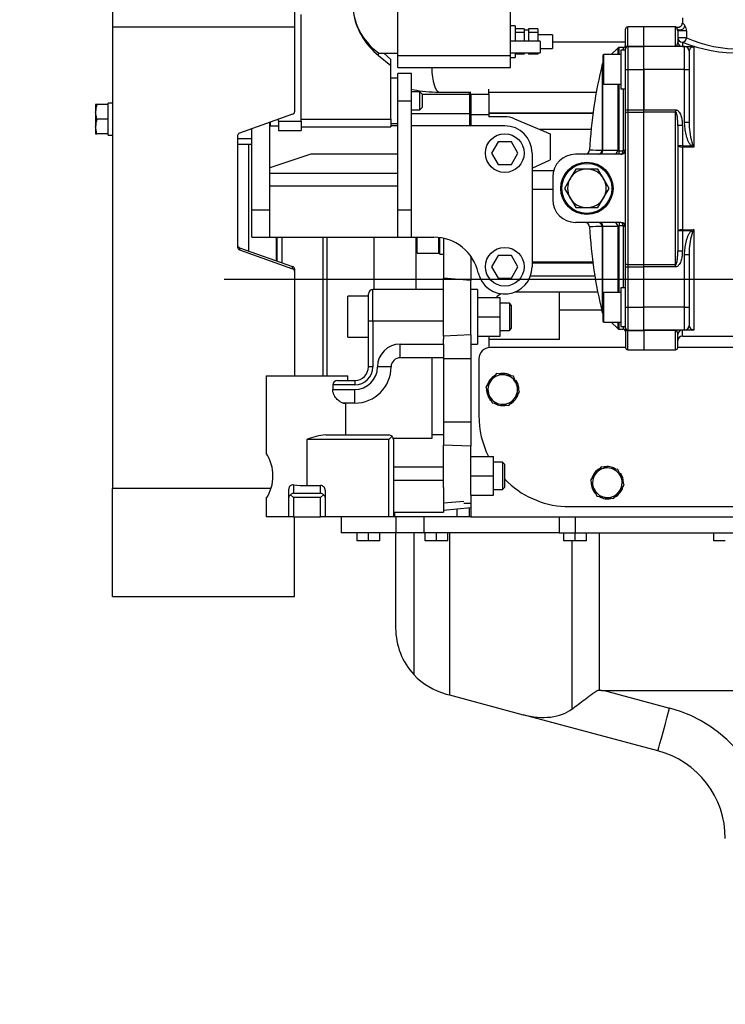
# Model space of a CAD drawing. Units: millimetres. Extents: x 0 to 289, y -2 to 202.
# Drawn here: x 193 to 209, y 140 to 161 of the extents above; entities that cross this region are included whole.
import ezdxf
from ezdxf import colors
from ezdxf.entities.mleader import LeaderData, LeaderLine
from ezdxf.lldxf.tags import DXFTag
from ezdxf.math import Vec2, Vec3

# ---------------------------------------------------------------- set-up
doc = ezdxf.new("R2010")
doc.units = ezdxf.units.MM
for name, color, linetype in [('00291569_TRAVERS', 7, 'Continuous'), ('00291929', 7, 'Continuous'), ('00292647', 7, 'Continuous'), ('00292650', 7, 'Continuous'), ('00292720', 7, 'Continuous'), ('00292942_MODIFIC', 7, 'Continuous'), ('00295206_MODIFIC', 7, 'Continuous'), ('18011009', 7, 'Continuous'), ('19410029.1', 7, 'Continuous'), ('19410029.3', 7, 'Continuous'), ('19411001_CUERPO_', 7, 'Continuous'), ('19411003_TAPA_RE', 7, 'Continuous'), ('19411014G', 7, 'Continuous'), ('19411072', 7, 'Continuous'), ('56000073_ARANDEL', 7, 'Continuous'), ('DIAMETROM8_DIN12', 7, 'Continuous'), ('DIAMETROM8_DIN_1', 7, 'Continuous'), ('DIN-912_M8_X_25', 7, 'Continuous'), ('DIN-933_M8_X_15', 7, 'Continuous'), ('DIN-933_M8_X_20', 7, 'Continuous'), ('Predeterminado', 7, 'Continuous')]:
    doc.layers.add(name, color=color, linetype=linetype)
tags = doc.linetypes.add('CENTER2', pattern=[28.575, 19.05, -3.175, 3.175, -3.175]).pattern_tags.tags
tags[10:11] = [DXFTag(74, 4), DXFTag(75, 0), DXFTag(340, '0'), DXFTag(46, 0.0), DXFTag(50, 0.0), DXFTag(44, 0.0), DXFTag(45, 0.0)]
tags[8:9] = [DXFTag(74, 4), DXFTag(75, 0), DXFTag(340, '0'), DXFTag(46, 0.0), DXFTag(50, 0.0), DXFTag(44, 0.0), DXFTag(45, 0.0)]
tags[6:7] = [DXFTag(74, 4), DXFTag(75, 0), DXFTag(340, '0'), DXFTag(46, 0.0), DXFTag(50, 0.0), DXFTag(44, 0.0), DXFTag(45, 0.0)]
tags[4:5] = [DXFTag(74, 4), DXFTag(75, 0), DXFTag(340, '0'), DXFTag(46, 0.0), DXFTag(50, 0.0), DXFTag(44, 0.0), DXFTag(45, 0.0)]

# ---------------------------------------------------------------- blocks, each defined once
blk = doc.blocks.new('_DOT')
at = {"color": 0}
blk.add_line((0, 0), (-1, 0), dxfattribs=at)
at = {"color": 0, "const_width": 0.333}
blk.add_lwpolyline([(-0.1665, 0, 1), (0.1665, 0, 1)], format="xyb", close=True, dxfattribs=at)
blk = doc.blocks.new('SE7')
at = {"layer": '00291569_TRAVERS', "color": 7, "linetype": 'Continuous'}
for p, q in [((201.127, 154.726), (201.127, 155.326)), ((201.227, 154.726), (201.227, 155.426)), ((202.777, 155.426), (201.227, 155.426)), ((203.527, 155.426), (203.377, 155.426)), ((203.527, 155.426), (203.527, 154.226)), ((200.677, 154.376), (200.677, 155.276)), ((201.127, 155.276), (200.677, 155.276)), ((203.527, 155.251), (204.027, 155.251)), ((204.027, 154.826), (204.027, 155.251)), ((204.227, 155.126), (204.027, 155.126)), ((204.227, 155.126), (204.227, 154.526)), ((204.277, 155.076), (204.227, 155.126)), ((204.277, 154.576), (204.277, 155.076)), ((201.127, 153.726), (201.127, 154.726)), ((201.227, 154.726), (201.127, 154.726)), ((202.777, 154.726), (201.227, 154.726)), ((201.227, 154.726), (201.227, 153.726)), ((203.527, 154.826), (204.027, 154.826)), ((204.027, 154.401), (204.027, 154.826)), ((204.027, 154.526), (204.227, 154.526)), ((204.227, 154.526), (204.277, 154.576)), ((200.677, 154.376), (201.127, 154.376)), ((201.827, 154.226), (202.777, 154.226)), ((201.827, 153.926), (201.827, 154.226)), ((202.777, 154.226), (202.777, 154.334)), ((202.777, 154.226), (202.777, 154.008)), ((203.377, 154.226), (203.527, 154.226)), ((203.527, 154.401), (204.027, 154.401)), ((202.777, 153.926), (201.827, 153.926)), ((202.527, 152.159), (202.527, 153.926)), ((201.227, 153.726), (201.127, 153.726)), ((201.627, 153.726), (201.327, 153.726)), ((198.877, 153.526), (200.677, 153.526)), ((198.877, 153.526), (198.877, 151.823)), ((200.448, 153.426), (200.827, 153.426)), ((200.677, 153.426), (200.677, 153.526)), ((200.827, 153.426), (200.827, 153.326)), ((200.343, 153.326), (200.343, 153.226)), ((200.827, 153.326), (200.343, 153.326)), ((200.343, 153.226), (200.827, 153.226)), ((200.827, 152.926), (200.827, 153.226)), ((200.583, 152.926), (200.625, 152.926)), ((200.827, 152.926), (200.583, 152.926)), ((200.625, 152.926), (200.625, 152.226)), ((199.777, 151.114), (199.777, 152.126)), ((201.577, 152.126), (199.777, 152.126)), ((200.189, 152.226), (201.577, 152.226)), ((201.577, 152.126), (201.648, 152.197)), ((201.577, 150.426), (201.577, 152.126)), ((201.672, 152.159), (202.527, 152.159)), ((201.677, 152.126), (201.677, 150.426)), ((202.777, 152.226), (202.527, 152.226)), ((203.377, 151.751), (203.877, 151.751)), ((203.877, 151.326), (203.877, 151.751)), ((204.077, 151.626), (203.877, 151.626)), ((204.077, 151.626), (204.077, 151.026)), ((204.127, 151.576), (204.077, 151.626)), ((201.677, 151.526), (202.777, 151.526)), ((204.127, 151.076), (204.127, 151.576)), ((202.777, 151.226), (201.677, 151.226)), ((203.377, 151.326), (203.877, 151.326)), ((203.877, 150.901), (203.877, 151.326)), ((199.377, 150.85), (199.377, 151.035)), ((199.477, 151.128), (199.477, 150.946)), ((199.777, 151.114), (200.077, 151.114)), ((200.077, 150.946), (200.077, 151.114)), ((200.177, 151.01), (200.177, 150.85)), ((202.777, 151.069), (202.777, 150.526)), ((203.877, 151.026), (204.077, 151.026)), ((204.077, 151.026), (204.127, 151.076)), ((198.877, 150.832), (198.877, 150.426)), ((199.377, 150.426), (199.377, 150.85)), ((199.416, 150.91), (199.477, 150.85)), ((199.477, 150.946), (200.077, 150.946)), ((200.077, 150.85), (199.477, 150.85)), ((199.477, 150.85), (199.477, 150.426)), ((200.077, 150.85), (200.138, 150.91)), ((200.077, 150.426), (200.077, 150.85)), ((200.177, 150.85), (200.177, 150.426)), ((203.377, 150.901), (203.877, 150.901)), ((203.377, 150.899), (203.377, 150.726)), ((201.677, 150.526), (202.777, 150.526)), ((203.227, 150.726), (203.377, 150.726)), ((199.377, 150.426), (198.877, 150.426)), ((199.477, 150.426), (199.377, 150.426)), ((199.477, 150.426), (200.077, 150.426)), ((200.177, 150.426), (200.077, 150.426)), ((201.577, 150.426), (200.177, 150.426)), ((201.677, 150.426), (201.577, 150.426))]:
    blk.add_line(p, q, dxfattribs=at)
for centre, radius, start, end in [((201.227, 155.326), 0.1, 90, 180), ((201.827, 153.726), 0.5, 90, 180), ((201.827, 153.726), 0.2, 90, 180), ((200.827, 153.726), 0.4, 270, 0), ((200.827, 153.726), 0.5, 270, 0), ((200.827, 153.726), 0.3, 270, 0), ((200.827, 153.726), 0.8, 270, 0), ((200.451, 153.318), 0.108, 91.5504, 175.5817), ((200.304, 150.852), 1.38, 94.788, 112.4781), ((201.577, 152.126), 0.1, 45, 90), ((201.577, 152.126), 0.1, 0, 45), ((198.133, 151.326), 0.896, 326.088, 33.912), ((199.467, 151.039), 0.0898, 83.4114, 181.9362)]:
    blk.add_arc(centre, radius, start, end, dxfattribs=at)
for centre, major_axis, ratio, start_param, end_param in [((199.777, 151.355), (-0.9, 0), 0.267949, 1.230959, 1.570796), ((200.077, 151.01), (0, -0.104), 0.965926, 1.570796, 3.141593), ((199.477, 150.85), (-0.1, 0), 0.767327, 5.366887, 6.283185), ((199.477, 150.85), (0.0793, 0.0793), 0.767328, 0.9163, 1.570799), ((200.077, 150.85), (0.0793, -0.0793), 0.767328, 1.570794, 2.225292), ((200.077, 150.85), (-0.1, 0), 0.767327, 3.141593, 4.057891)]:
    blk.add_ellipse(centre, major_axis=major_axis, ratio=ratio, start_param=start_param, end_param=end_param, dxfattribs=at)
blk.add_open_spline([(200.583, 152.926), (200.573, 152.926), (200.563, 152.928), (200.54, 152.936), (200.529, 152.941), (200.504, 152.955), (200.492, 152.964), (200.467, 152.984), (200.455, 152.995), (200.43, 153.021), (200.418, 153.035), (200.395, 153.066), (200.385, 153.082), (200.366, 153.119), (200.357, 153.139), (200.349, 153.171), (200.346, 153.182), (200.343, 153.204), (200.343, 153.215), (200.343, 153.226)], degree=3, knots=[0, 0, 0, 0, 0.125, 0.125, 0.25, 0.25, 0.375, 0.375, 0.5, 0.5, 0.625, 0.625, 0.75, 0.75, 0.875, 0.875, 0.9375, 0.9375, 1, 1, 1, 1], dxfattribs=at)
at = {"layer": '00291929', "color": 7, "linetype": 'Continuous'}
for p, q in [((200.527, 150.426), (200.527, 150.076)), ((201.732, 150.426), (201.677, 150.426)), ((202.343, 150.426), (201.732, 150.426)), ((201.732, 150.426), (201.732, 150.076)), ((203.377, 150.426), (202.343, 150.426)), ((202.343, 150.426), (202.343, 150.076)), ((205.321, 150.426), (205.321, 150.076)), ((205.677, 150.426), (205.677, 150.076)), ((201.732, 150.076), (200.527, 150.076)), ((200.877, 149.901), (200.877, 150.076)), ((201.127, 149.901), (200.877, 149.901)), ((201.127, 149.901), (201.127, 150.076)), ((201.377, 149.901), (201.127, 149.901)), ((201.377, 149.901), (201.377, 150.076)), ((201.727, 150.076), (201.727, 147.977)), ((202.343, 150.076), (201.732, 150.076)), ((202.129, 150.076), (202.129, 146.956)), ((205.321, 150.076), (202.343, 150.076)), ((202.377, 149.901), (202.377, 150.076)), ((202.627, 149.901), (202.377, 149.901)), ((202.627, 149.901), (202.627, 150.076)), ((202.877, 149.901), (202.627, 149.901)), ((202.877, 149.901), (202.877, 150.076)), ((202.91, 150.076), (202.91, 146.509)), ((205.321, 150.076), (205.677, 150.076)), ((205.427, 149.901), (205.427, 150.076)), ((205.677, 149.901), (205.427, 149.901)), ((205.61, 146.201), (205.61, 149.901)), ((205.677, 149.901), (205.677, 150.076)), ((205.677, 150.076), (218.773, 150.076)), ((205.927, 149.901), (205.677, 149.901)), ((205.927, 149.901), (205.927, 150.076)), ((206.203, 150.076), (206.203, 146.615)), ((208.727, 149.901), (208.727, 150.076)), ((208.977, 149.901), (208.727, 149.901)), ((202.839, 146.528), (202.91, 146.509)), ((202.91, 146.509), (204.534, 146.074)), ((206.31, 146.607), (217.894, 146.607)), ((206.31, 146.607), (207.753, 146.221)), ((207.495, 145.281), (204.534, 146.074))]:
    blk.add_line(p, q, dxfattribs=at)
for centre, radius, start, end in [((203.227, 147.977), 1.5, 180, 222.9236), ((203.227, 147.977), 1.5, 222.9236, 255), ((206.977, 143.323), 3, 1.5083, 75), ((206.977, 143.349), 2, 359.9983, 74.9999)]:
    blk.add_arc(centre, radius, start, end, dxfattribs=at)
for centre, major_axis, ratio, start_param, end_param in [((204.536, 147.109), (1.259, -0.696), 0.671922, 5.066362, 5.994556), ((207.753, 146.247), (-0.259, -0.966), 0.006777, 0, 1.545509)]:
    blk.add_ellipse(centre, major_axis=major_axis, ratio=ratio, start_param=start_param, end_param=end_param, dxfattribs=at)
blk.add_open_spline([(205.61, 146.201), (205.654, 146.234), (205.699, 146.269), (205.792, 146.339), (205.839, 146.375), (205.913, 146.43), (205.937, 146.449), (205.987, 146.486), (206.013, 146.505), (206.064, 146.543), (206.09, 146.561), (206.13, 146.588), (206.143, 146.596), (206.165, 146.607), (206.172, 146.61), (206.187, 146.615), (206.195, 146.616), (206.203, 146.615)], degree=3, knots=[0, 0, 0, 0, 0.25, 0.25, 0.5, 0.5, 0.625, 0.625, 0.75, 0.75, 0.875, 0.875, 0.9375, 0.9375, 0.96875, 0.96875, 1, 1, 1, 1], dxfattribs=at)
blk.add_rational_spline([(206.203, 146.615), (206.271, 146.607), (206.31, 146.607)], [1, 0.999949471, 1], degree=2, dxfattribs=at)
at = {"layer": '00292647', "color": 7, "linetype": 'Continuous'}
blk.add_line((199.104, 156.058), (199.104, 156.576), dxfattribs=at)
at = {"layer": '00292650', "color": 7, "linetype": 'Continuous'}
for p, q in [((198.488, 158.622), (198.488, 156.277)), ((199.116, 156.576), (199.116, 156.054)), ((199.227, 156.576), (199.227, 156.014)), ((200.127, 156.576), (200.127, 153.526))]:
    blk.add_line(p, q, dxfattribs=at)
at = {"layer": '00292720', "color": 7, "linetype": 'Continuous'}
for p, q in [((203.777, 159.726), (203.777, 159.834)), ((203.352, 159.723), (203.352, 159.767)), ((203.352, 159.747), (203.377, 159.747)), ((203.352, 159.657), (203.377, 159.657)), ((203.377, 159.726), (203.777, 159.726)), ((203.377, 159.726), (203.377, 159.276)), ((203.777, 159.726), (203.777, 159.276)), ((203.377, 159.276), (203.777, 159.276)), ((203.377, 159.276), (203.377, 159.026)), ((203.777, 159.312), (206.068, 159.312)), ((203.777, 159.301), (206.067, 159.301)), ((203.777, 159.276), (203.777, 159.226)), ((204.127, 159.226), (203.777, 159.226)), ((204.341, 159.183), (205.127, 158.851)), ((203.352, 159.156), (203.377, 159.156)), ((204.89, 158.951), (206.026, 158.951)), ((205.127, 158.851), (205.127, 158.276)), ((204.727, 158.095), (205.127, 158.276)), ((204.727, 158.047), (205.204, 158.047)), ((205.182, 157.626), (204.727, 157.626)), ((200.212, 156.576), (200.212, 153.526)), ((201.252, 155.426), (201.252, 156.576)), ((202.177, 155.426), (202.177, 156.576)), ((203.377, 156.161), (203.377, 156.05)), ((206.064, 156.026), (204.727, 156.026)), ((204.727, 156.009), (206.066, 156.009)), ((204.693, 155.726), (206.108, 155.726)), ((204.367, 155.376), (206.17, 155.376)), ((205.327, 154.326), (205.327, 155.376)), ((205.327, 154.976), (206.258, 154.976)), ((203.777, 154.401), (203.777, 154.215)), ((205.327, 154.326), (203.777, 154.326)), ((201.703, 150.526), (201.703, 150.426)), ((203.071, 150.602), (203.071, 150.426)), ((203.352, 150.426), (203.352, 150.627)), ((203.377, 150.726), (203.377, 150.426)), ((203.377, 150.426), (218.993, 150.426))]:
    blk.add_line(p, q, dxfattribs=at)
for centre, radius, start, end in [((204.127, 158.676), 0.55, 67.1222, 90), ((204.277, 154.887), 0.5, 117.2625, 133.2425), ((204.277, 154.215), 0.5, 180, 187.4715)]:
    blk.add_arc(centre, radius, start, end, dxfattribs=at)
at = {"layer": '00292942_MODIFIC', "color": 7, "linetype": 'Continuous'}
for p, q in [((201.777, 160.576), (201.777, 164.268)), ((204.252, 160.576), (204.252, 164.268)), ((199.652, 159.128), (199.652, 161.477)), ((204.352, 161.228), (204.252, 161.228)), ((204.352, 161.228), (204.352, 160.885)), ((204.552, 161.157), (204.352, 161.157)), ((204.552, 161.157), (204.552, 161.119)), ((204.652, 161.128), (204.552, 161.128)), ((204.652, 161.157), (204.652, 161.119)), ((204.852, 161.157), (204.652, 161.157)), ((204.852, 161.157), (204.852, 161.082)), ((204.552, 161.082), (204.352, 161.082)), ((204.552, 161.119), (204.552, 161.082)), ((204.552, 161.082), (204.552, 160.943)), ((204.552, 160.943), (204.552, 160.885)), ((204.652, 161.119), (204.652, 161.082)), ((204.652, 161.082), (204.652, 160.943)), ((204.852, 161.082), (204.652, 161.082)), ((204.652, 160.943), (204.652, 160.885)), ((204.852, 161.082), (204.852, 160.885)), ((205.177, 161.028), (204.852, 161.028)), ((205.177, 161.028), (205.177, 160.728)), ((204.902, 160.885), (204.252, 160.885)), ((204.902, 160.885), (204.902, 160.635)), ((204.902, 160.728), (205.177, 160.728)), ((201.348, 160.574), (201.348, 160.632)), ((201.348, 160.574), (201.622, 160.354)), ((201.365, 160.622), (201.777, 160.622)), ((201.467, 160.622), (201.622, 160.487)), ((201.622, 160.354), (201.622, 160.487)), ((201.777, 160.576), (204.252, 160.576)), ((201.777, 160.31), (201.777, 160.576)), ((204.252, 160.635), (204.902, 160.635)), ((204.252, 160.31), (204.252, 160.576)), ((204.252, 160.528), (204.352, 160.528)), ((204.352, 160.635), (204.352, 160.528)), ((204.552, 160.599), (204.352, 160.599)), ((204.552, 160.635), (204.552, 160.599)), ((204.552, 160.628), (204.652, 160.628)), ((204.652, 160.635), (204.652, 160.599)), ((204.852, 160.599), (204.652, 160.599)), ((204.852, 160.635), (204.852, 160.599)), ((201.622, 159.174), (201.622, 160.354)), ((201.777, 160.31), (204.252, 160.31)), ((201.772, 160.076), (201.622, 160.076)), ((201.772, 159.576), (201.772, 160.176)), ((202.072, 160.176), (201.772, 160.176)), ((202.072, 159.576), (202.072, 160.176)), ((202.262, 159.776), (202.072, 159.776)), ((202.262, 159.376), (202.262, 159.776)), ((202.312, 159.726), (202.262, 159.776)), ((202.312, 159.726), (202.312, 159.426)), ((201.772, 157.176), (201.772, 159.576)), ((201.772, 159.576), (202.072, 159.576)), ((202.072, 157.176), (202.072, 159.576)), ((202.262, 159.376), (202.312, 159.426)), ((202.072, 159.376), (202.262, 159.376)), ((198.562, 157.176), (198.562, 158.961)), ((198.962, 157.176), (198.962, 159.103)), ((198.972, 159.026), (198.962, 159.026)), ((198.972, 159.026), (198.972, 159.106)), ((198.972, 159.026), (199.152, 159.026)), ((199.152, 159.128), (199.152, 159.17)), ((199.152, 159.128), (199.652, 159.128)), ((199.152, 159.128), (199.152, 158.926)), ((199.652, 159.174), (201.622, 159.174)), ((199.652, 159.128), (199.652, 158.926)), ((199.652, 159.001), (201.622, 159.001)), ((201.622, 159.174), (201.622, 159.001)), ((201.622, 159.076), (201.772, 159.076)), ((201.772, 159.026), (201.622, 159.026)), ((204.127, 159.026), (202.072, 159.026)), ((199.152, 158.926), (199.652, 158.926)), ((203.983, 158.676), (203.838, 158.426)), ((204.271, 158.676), (203.983, 158.676)), ((204.416, 158.426), (204.271, 158.676)), ((199.862, 158.406), (198.962, 158.099)), ((201.772, 158.406), (199.862, 158.406)), ((203.838, 158.426), (203.983, 158.176)), ((204.271, 158.176), (204.416, 158.426)), ((204.727, 158.426), (204.727, 155.926)), ((203.983, 158.176), (204.271, 158.176)), ((201.772, 157.979), (198.962, 157.979)), ((201.772, 157.697), (198.962, 157.697)), ((198.562, 156.576), (198.562, 157.176)), ((198.562, 157.176), (198.962, 157.176)), ((198.962, 156.576), (198.962, 157.176)), ((201.772, 156.576), (201.772, 157.176)), ((201.772, 157.176), (202.072, 157.176)), ((202.072, 156.576), (202.072, 157.176)), ((198.562, 156.576), (198.962, 156.576)), ((198.962, 156.576), (201.772, 156.576)), ((201.772, 156.576), (202.072, 156.576)), ((202.072, 156.576), (202.566, 156.576)), ((203.983, 156.176), (203.838, 155.926)), ((204.271, 156.176), (203.983, 156.176)), ((204.416, 155.926), (204.271, 156.176)), ((203.838, 155.926), (203.983, 155.676)), ((204.271, 155.676), (204.416, 155.926)), ((203.983, 155.676), (204.271, 155.676))]:
    blk.add_line(p, q, dxfattribs=at)
for centre in [(204.127, 158.426), (204.127, 155.926)]:
    blk.add_circle(centre, 0.425, dxfattribs=at)
for centre, radius, start, end in [((202.139, 161.742), 1.362, 179.1335, 234.5228), ((204.127, 158.426), 0.6, 0, 90), ((202.566, 155.576), 1, 12.6356, 90), ((204.127, 155.926), 0.6, 192.6356, 360)]:
    blk.add_arc(centre, radius, start, end, dxfattribs=at)
for centre, major_axis, ratio, start_param, end_param in [((202.377, 161.75), (-1.6, 0), 0.959829, 0.192873, 0.872665), ((197.504, 163.872), (-3.873, 3.249), 0.021488, -3.246002, -3.167319)]:
    blk.add_ellipse(centre, major_axis=major_axis, ratio=ratio, start_param=start_param, end_param=end_param, dxfattribs=at)
at = {"layer": '00295206_MODIFIC', "color": 7, "linetype": 'Continuous'}
for p, q in [((202.202, 156.226), (202.202, 156.576)), ((202.677, 156.226), (202.677, 156.57)), ((202.702, 156.201), (202.702, 156.567)), ((202.777, 156.554), (202.777, 155.676)), ((202.202, 156.226), (202.677, 156.226)), ((202.677, 156.264), (202.702, 156.264)), ((202.702, 156.201), (202.777, 156.201)), ((203.377, 156.05), (203.377, 155.624)), ((202.777, 154.4), (202.777, 155.676)), ((203.377, 155.624), (202.777, 155.676)), ((203.377, 154.426), (203.377, 155.624)), ((203.377, 154.426), (202.777, 154.4)), ((203.377, 154.426), (203.377, 153.898)), ((202.777, 154.4), (202.777, 154.334)), ((202.777, 154.008), (202.777, 153.898)), ((203.377, 153.898), (202.777, 153.898)), ((202.777, 153.898), (202.777, 152.505)), ((203.377, 153.898), (203.377, 152.505)), ((203.377, 152.505), (202.777, 152.505)), ((202.777, 152.505), (202.777, 152.003)), ((203.377, 152.505), (203.377, 151.977)), ((203.377, 151.977), (202.777, 152.003)), ((202.777, 151.069), (202.777, 152.003)), ((203.377, 150.899), (203.377, 151.977)), ((203.227, 150.766), (202.777, 150.726)), ((202.777, 150.576), (203.377, 150.629))]:
    blk.add_line(p, q, dxfattribs=at)
at = {"layer": '18011009', "color": 7, "linetype": 'Continuous'}
for p, q in [((205.687, 158.076), (205.564, 157.864)), ((205.932, 158.076), (205.687, 158.076)), ((206.177, 158.076), (205.932, 158.076)), ((206.3, 157.864), (206.177, 158.076)), ((205.564, 157.864), (205.441, 157.651)), ((206.423, 157.651), (206.3, 157.864)), ((205.441, 157.651), (205.564, 157.439)), ((206.3, 157.439), (206.423, 157.651)), ((205.564, 157.439), (205.687, 157.226)), ((206.177, 157.226), (206.3, 157.439)), ((205.687, 157.226), (205.932, 157.226)), ((205.932, 157.226), (206.177, 157.226))]:
    blk.add_line(p, q, dxfattribs=at)
blk.add_circle((205.932, 157.651), 0.55, dxfattribs=at)
for start, end in [(90, 150), (30, 90), (150, 210), (330, 30), (210, 270), (270, 330)]:
    blk.add_arc((205.932, 157.651), 0.425, start, end, dxfattribs=at)
at = {"layer": '19410029.1', "color": 7, "linetype": 'Continuous'}
for p, q in [((195.502, 167.997), (195.502, 161.198)), ((199.502, 167.997), (199.502, 161.198)), ((195.502, 161.198), (195.502, 151.051)), ((199.502, 161.198), (195.502, 161.198)), ((199.502, 161.198), (199.502, 159.331)), ((199.459, 159.279), (198.295, 158.866)), ((198.252, 158.814), (198.252, 156.348)), ((198.295, 156.345), (199.459, 155.932)), ((198.295, 156.345), (198.295, 156.297)), ((198.295, 156.297), (199.459, 155.884)), ((199.459, 155.884), (199.459, 155.932)), ((199.502, 155.88), (199.502, 155.832)), ((199.502, 155.832), (199.502, 153.526)), ((195.502, 148.676), (195.502, 151.051)), ((198.978, 151.051), (195.502, 151.051)), ((199.502, 148.676), (199.502, 150.426)), ((195.502, 148.676), (199.502, 148.676))]:
    blk.add_line(p, q, dxfattribs=at)
for centre, major_axis, start_param, end_param in [((199.427, 159.331), (-0.075, 0), 2.007129, 3.141593), ((198.327, 158.814), (-0.075, 0), 5.148721, 6.283185), ((198.327, 156.397), (-0.075, 0), 0, 1.134464), ((198.327, 156.348), (0.075, 0), 3.141593, 4.276057), ((199.427, 155.88), (-0.075, 0), 3.141593, 4.276057), ((199.427, 155.832), (0.075, 0), 0, 1.134464)]:
    blk.add_ellipse(centre, major_axis=major_axis, ratio=0.761443, start_param=start_param, end_param=end_param, dxfattribs=at)
at = {"layer": '19410029.3', "color": 7, "linetype": 'Continuous'}
for p, q in [((202.312, 159.723), (203.352, 159.723)), ((203.352, 159.723), (203.352, 159.296)), ((202.072, 159.296), (203.352, 159.296)), ((203.352, 159.296), (203.352, 159.026)), ((198.252, 158.746), (198.562, 158.746)), ((198.252, 158.622), (198.562, 158.622))]:
    blk.add_line(p, q, dxfattribs=at)
at = {"layer": '19411001_CUERPO_', "color": 7, "linetype": 'Continuous'}
for p, q in [((208.032, 161.401), (208.032, 161.285)), ((207.182, 160.78), (207.182, 161.201)), ((207.882, 161.201), (207.182, 161.201)), ((207.882, 160.78), (207.882, 161.201)), ((207.932, 161.114), (207.932, 160.868)), ((208.125, 161.114), (207.932, 161.114)), ((208.125, 160.962), (207.932, 160.962)), ((208.125, 161.114), (208.125, 160.962)), ((207.182, 160.78), (207.882, 160.78)), ((207.182, 160.768), (207.182, 160.78)), ((207.182, 160.268), (207.182, 160.768)), ((208.082, 160.768), (207.182, 160.768)), ((207.882, 160.768), (207.882, 160.78)), ((208.032, 160.863), (208.032, 160.772)), ((208.032, 160.772), (208.059, 160.772)), ((208.032, 160.768), (208.032, 160.772)), ((208.082, 160.768), (208.224, 160.768)), ((208.082, 160.268), (208.082, 160.768)), ((208.247, 160.772), (208.282, 160.772)), ((208.282, 160.772), (208.282, 158.56)), ((208.182, 160.668), (208.182, 160.268)), ((207.182, 160.268), (207.182, 159.377)), ((208.082, 160.268), (207.182, 160.268)), ((208.082, 159.109), (208.082, 160.268)), ((208.082, 160.268), (208.182, 160.268)), ((208.182, 160.268), (208.182, 159.109)), ((207.182, 159.377), (207.882, 159.377)), ((207.182, 159.33), (207.182, 159.377)), ((207.182, 155.973), (207.182, 159.33)), ((207.882, 159.33), (207.182, 159.33)), ((207.882, 159.377), (207.882, 159.33)), ((207.882, 155.973), (207.882, 159.33)), ((207.932, 159.032), (207.932, 156.271)), ((208.032, 159.032), (207.932, 159.032)), ((208.032, 159.032), (208.032, 158.588)), ((208.082, 159.109), (208.182, 159.109)), ((208.032, 158.588), (207.932, 158.588)), ((208.032, 158.588), (208.224, 158.588)), ((208.032, 158.588), (208.032, 158.56)), ((208.032, 158.56), (208.032, 156.742)), ((208.282, 158.56), (208.032, 158.56)), ((208.224, 158.588), (208.253, 158.617)), ((208.032, 156.714), (207.932, 156.714)), ((208.032, 156.742), (208.282, 156.742)), ((208.032, 156.714), (208.032, 156.742)), ((208.032, 156.714), (208.032, 156.271)), ((208.224, 156.714), (208.032, 156.714)), ((208.224, 156.714), (208.253, 156.686)), ((208.282, 156.742), (208.282, 154.531)), ((208.032, 156.271), (207.932, 156.271)), ((208.082, 155.035), (208.082, 156.194)), ((208.082, 156.194), (208.182, 156.194)), ((208.182, 156.194), (208.182, 155.035)), ((207.182, 155.973), (207.882, 155.973)), ((207.182, 155.926), (207.182, 155.973)), ((207.882, 155.926), (207.882, 155.973)), ((207.182, 155.035), (207.182, 155.926)), ((207.882, 155.926), (207.182, 155.926)), ((207.182, 154.535), (207.182, 155.035)), ((208.082, 155.035), (207.182, 155.035)), ((208.082, 154.535), (208.082, 155.035)), ((208.082, 155.035), (208.182, 155.035)), ((208.182, 155.035), (208.182, 154.635)), ((207.182, 154.523), (207.182, 154.535)), ((208.082, 154.535), (207.182, 154.535)), ((207.182, 154.523), (207.182, 154.101)), ((207.882, 154.523), (207.182, 154.523)), ((207.882, 154.535), (207.882, 154.523)), ((207.882, 154.101), (207.882, 154.523)), ((207.932, 154.151), (207.932, 154.435)), ((208.032, 154.535), (208.032, 154.531)), ((208.032, 154.401), (208.032, 154.531)), ((208.059, 154.531), (208.032, 154.531)), ((208.224, 154.535), (208.082, 154.535)), ((208.282, 154.531), (208.247, 154.531)), ((208.032, 154.401), (210.082, 154.401)), ((207.182, 154.101), (207.882, 154.101))]:
    blk.add_line(p, q, dxfattribs=at)
for centre, radius, start, end in [((207.882, 161.151), 0.05, 70.3429, 90), ((207.932, 161.292), 0.0988, 250.4391, 357.26), ((207.711, 161.068), 0.229, 24.2822, 34.9178), ((207.806, 161.107), 0.126, 3.3251, 25.8432), ((207.877, 161.097), 0.25, 31.4093, 51.6587), ((207.902, 161.108), 0.222, 1.5201, 32.3313), ((209.286, 163.602), 2.884, 246.2537, 295.6041), ((208.032, 160.868), 0.1, 180, 270), ((209.286, 164.064), 3.437, 248.6084, 292.6037), ((208.082, 160.668), 0.1, 0, 90), ((208.281, 160.664), 0.0991, 106.3296, 177.8693), ((208.224, 161.196), 0.429, 270.1021, 277.8237), ((208.209, 160.899), 0.147, 287.3918, 299.66), ((209.653, 159.07), 1.471, 178.5014, 180.6629), ((209.653, 159.07), 1.471, 180.6629, 197.9608), ((209.086, 160.291), 1.908, 243.1428, 245.0661), ((211.961, 160.476), 4.148, 206.6276, 207.5021), ((209.653, 156.232), 1.472, 162.0432, 178.2092), ((209.086, 155.012), 1.908, 114.9339, 116.8572), ((211.961, 154.827), 4.148, 152.4979, 153.3724), ((209.653, 156.232), 1.472, 178.2092, 181.4946), ((208.082, 154.635), 0.1, 270, 0), ((208.032, 154.435), 0.1, 90, 180), ((208.281, 154.639), 0.0991, 193.6418, 253.6688), ((208.224, 154.106), 0.429, 82.1763, 89.8979), ((208.209, 154.403), 0.147, 60.34, 72.6082), ((208.032, 154.301), 0.1, 90, 180), ((207.882, 154.151), 0.05, 270, 0)]:
    blk.add_arc(centre, radius, start, end, dxfattribs=at)
for centre, major_axis, ratio, start_param, end_param in [((207.995, 161.227), (0.0834, 0.0552), 0.867839, 3.292165, 5.631033), ((208.032, 160.962), (0.1, 0), 0.988348, 3.141593, 4.712389), ((208.032, 160.962), (0.0353, 0.0936), 0.916653, 3.532282, 5.045556), ((208.032, 160.868), (-0.1, 0), 0.960088, 0, 1.570796), ((208.224, 160.668), (0, 0.1), 0.71201, 5.866667, 6.283185), ((208.032, 158.588), (0.1, 0), 0.279698, 3.141593, 4.712389), ((208.032, 156.714), (-0.1, 0), 0.279698, 4.712389, 6.283185), ((208.032, 154.435), (0.1, 0), 0.960088, 1.570796, 3.141593), ((208.224, 154.635), (0, -0.1), 0.71201, 0, 0.416519)]:
    blk.add_ellipse(centre, major_axis=major_axis, ratio=ratio, start_param=start_param, end_param=end_param, dxfattribs=at)
for points, knots in [([(207.882, 160.78), (207.885, 160.78), (207.888, 160.78), (207.893, 160.782), (207.895, 160.782), (207.9, 160.785), (207.903, 160.787), (207.909, 160.793), (207.912, 160.797), (207.92, 160.808), (207.923, 160.816), (207.928, 160.831), (207.93, 160.839), (207.931, 160.853), (207.932, 160.861), (207.932, 160.868)], [0, 0, 0, 0, 0.03125, 0.03125, 0.0625, 0.0625, 0.125, 0.125, 0.25, 0.25, 0.5, 0.5, 0.75, 0.75, 1, 1, 1, 1]), ([(207.882, 159.377), (207.891, 159.377), (207.899, 159.375), (207.915, 159.37), (207.923, 159.365), (207.937, 159.356), (207.943, 159.35), (207.954, 159.337), (207.96, 159.331), (207.974, 159.31), (207.982, 159.295), (207.996, 159.264), (208.002, 159.248), (208.016, 159.199), (208.022, 159.166), (208.03, 159.099), (208.032, 159.066), (208.032, 159.032)], [0, 0, 0, 0, 0.0625, 0.0625, 0.125, 0.125, 0.1875, 0.1875, 0.25, 0.25, 0.375, 0.375, 0.5, 0.5, 0.75, 0.75, 1, 1, 1, 1]), ([(207.932, 159.032), (207.932, 159.064), (207.931, 159.096), (207.93, 159.128), (207.929, 159.151), (207.927, 159.173), (207.925, 159.196), (207.923, 159.211), (207.921, 159.226), (207.919, 159.241), (207.917, 159.251), (207.915, 159.262), (207.913, 159.272), (207.911, 159.279), (207.91, 159.286), (207.907, 159.292), (207.906, 159.297), (207.904, 159.302), (207.902, 159.306), (207.901, 159.31), (207.9, 159.313), (207.898, 159.316), (207.896, 159.319), (207.894, 159.322), (207.891, 159.325), (207.89, 159.326), (207.889, 159.327), (207.888, 159.328), (207.887, 159.329), (207.886, 159.329), (207.884, 159.329), (207.884, 159.33), (207.883, 159.33), (207.882, 159.33)], [0, 0, 0, 0, 0.310281, 0.310281, 0.310281, 0.529055, 0.529055, 0.529055, 0.677592, 0.677592, 0.677592, 0.778859, 0.778859, 0.778859, 0.848273, 0.848273, 0.848273, 0.896216, 0.896216, 0.896216, 0.929699, 0.929699, 0.929699, 0.965808, 0.965808, 0.965808, 0.980121, 0.980121, 0.980121, 0.992308, 0.992308, 0.992308, 1, 1, 1, 1]), ([(208.224, 158.588), (208.216, 158.597), (208.209, 158.606), (208.196, 158.624), (208.19, 158.634), (208.173, 158.664), (208.163, 158.685), (208.138, 158.749), (208.125, 158.793), (208.104, 158.881), (208.096, 158.926), (208.085, 159.017), (208.082, 159.063), (208.082, 159.109)], [0, 0, 0, 0, 0.0625, 0.0625, 0.125, 0.125, 0.25, 0.25, 0.5, 0.5, 0.75, 0.75, 1, 1, 1, 1]), ([(208.082, 156.194), (208.082, 156.24), (208.085, 156.285), (208.096, 156.376), (208.104, 156.42), (208.119, 156.487), (208.125, 156.509), (208.139, 156.552), (208.146, 156.574), (208.163, 156.617), (208.173, 156.638), (208.19, 156.668), (208.196, 156.678), (208.209, 156.697), (208.216, 156.706), (208.224, 156.714)], [0, 0, 0, 0, 0.25, 0.25, 0.5, 0.5, 0.625, 0.625, 0.75, 0.75, 0.875, 0.875, 0.9375, 0.9375, 1, 1, 1, 1]), ([(208.032, 156.271), (208.032, 156.237), (208.03, 156.203), (208.022, 156.137), (208.016, 156.103), (208.002, 156.055), (207.996, 156.039), (207.982, 156.008), (207.974, 155.993), (207.96, 155.972), (207.955, 155.965), (207.943, 155.953), (207.937, 155.947), (207.923, 155.937), (207.915, 155.933), (207.899, 155.927), (207.891, 155.926), (207.882, 155.926)], [0, 0, 0, 0, 0.25, 0.25, 0.5, 0.5, 0.625, 0.625, 0.75, 0.75, 0.8125, 0.8125, 0.875, 0.875, 0.9375, 0.9375, 1, 1, 1, 1]), ([(207.882, 155.973), (207.885, 155.973), (207.888, 155.975), (207.893, 155.979), (207.895, 155.982), (207.9, 155.991), (207.903, 155.997), (207.909, 156.015), (207.912, 156.027), (207.92, 156.065), (207.923, 156.091), (207.928, 156.142), (207.93, 156.168), (207.931, 156.219), (207.932, 156.245), (207.932, 156.271)], [0, 0, 0, 0, 0.03125, 0.03125, 0.0625, 0.0625, 0.125, 0.125, 0.25, 0.25, 0.5, 0.5, 0.75, 0.75, 1, 1, 1, 1]), ([(207.932, 154.435), (207.932, 154.444), (207.931, 154.453), (207.93, 154.462), (207.929, 154.468), (207.927, 154.475), (207.925, 154.482), (207.923, 154.486), (207.921, 154.491), (207.919, 154.495), (207.917, 154.498), (207.915, 154.502), (207.913, 154.505), (207.911, 154.507), (207.91, 154.509), (207.907, 154.511), (207.906, 154.513), (207.904, 154.514), (207.902, 154.516), (207.901, 154.517), (207.9, 154.518), (207.898, 154.519), (207.896, 154.52), (207.894, 154.521), (207.891, 154.522), (207.89, 154.522), (207.889, 154.522), (207.888, 154.523), (207.887, 154.523), (207.886, 154.523), (207.884, 154.523), (207.884, 154.523), (207.883, 154.523), (207.882, 154.523)], [0, 0, 0, 0, 0.310281, 0.310281, 0.310281, 0.529055, 0.529055, 0.529055, 0.677592, 0.677592, 0.677592, 0.778859, 0.778859, 0.778859, 0.848273, 0.848273, 0.848273, 0.896216, 0.896216, 0.896216, 0.929699, 0.929699, 0.929699, 0.965808, 0.965808, 0.965808, 0.980121, 0.980121, 0.980121, 0.992308, 0.992308, 0.992308, 1, 1, 1, 1])]:
    blk.add_open_spline(points, degree=3, knots=knots, dxfattribs=at)
at = {"layer": '19411003_TAPA_RE', "color": 7, "linetype": 'Continuous'}
for p, q in [((206.782, 160.735), (206.782, 161.151)), ((206.832, 160.78), (206.832, 161.201)), ((207.182, 161.201), (206.832, 161.201)), ((207.182, 160.78), (207.182, 161.201)), ((206.611, 160.737), (206.467, 160.593)), ((206.611, 160.737), (206.611, 160.593)), ((206.646, 160.593), (206.646, 160.751)), ((206.732, 160.751), (206.646, 160.751)), ((206.732, 160.751), (206.732, 160.693)), ((206.782, 160.718), (206.782, 160.735)), ((206.782, 160.268), (206.782, 160.718)), ((206.832, 160.78), (207.182, 160.78)), ((206.832, 160.78), (206.832, 160.768)), ((206.832, 160.768), (207.182, 160.768)), ((206.832, 160.768), (206.832, 160.268)), ((207.182, 160.768), (207.182, 160.78)), ((207.182, 160.268), (207.182, 160.768)), ((206.272, 160.388), (206.272, 158.494)), ((206.782, 159.377), (206.782, 160.268)), ((206.782, 160.268), (206.832, 160.268)), ((206.832, 160.268), (207.182, 160.268)), ((206.832, 160.268), (206.832, 159.377)), ((207.182, 159.377), (207.182, 160.268)), ((206.286, 158.48), (206.286, 159.955)), ((206.611, 159.943), (206.611, 158.482)), ((206.646, 158.475), (206.646, 159.943)), ((206.732, 159.843), (206.732, 158.488)), ((206.782, 159.306), (206.782, 159.377)), ((206.782, 159.377), (206.832, 159.377)), ((206.782, 155.997), (206.782, 159.306)), ((206.832, 159.377), (207.182, 159.377)), ((206.832, 159.377), (206.832, 159.33)), ((206.832, 159.33), (207.182, 159.33)), ((206.832, 159.33), (206.832, 155.973)), ((207.182, 159.33), (207.182, 159.377)), ((207.182, 155.973), (207.182, 159.33)), ((206.682, 158.401), (205.682, 158.401)), ((206.646, 158.475), (206.73, 158.475)), ((206.646, 158.401), (206.646, 158.475)), ((206.73, 158.475), (206.732, 158.488)), ((206.782, 158.501), (206.778, 158.475)), ((205.182, 157.901), (205.182, 157.401)), ((206.682, 156.901), (205.682, 156.901)), ((206.272, 156.809), (206.272, 154.915)), ((206.286, 155.348), (206.286, 156.823)), ((206.611, 156.82), (206.611, 155.36)), ((206.646, 156.901), (206.646, 156.828)), ((206.646, 155.36), (206.646, 156.828)), ((206.73, 156.828), (206.646, 156.828)), ((206.732, 156.815), (206.73, 156.828)), ((206.732, 156.815), (206.732, 155.46)), ((206.782, 155.926), (206.782, 155.997)), ((206.832, 155.973), (207.182, 155.973)), ((206.832, 155.973), (206.832, 155.926)), ((207.182, 155.926), (207.182, 155.973)), ((206.782, 155.035), (206.782, 155.926)), ((206.782, 155.926), (206.832, 155.926)), ((206.832, 155.926), (207.182, 155.926)), ((206.832, 155.926), (206.832, 155.035)), ((207.182, 155.035), (207.182, 155.926)), ((206.782, 154.585), (206.782, 155.035)), ((206.782, 155.035), (206.832, 155.035)), ((206.832, 155.035), (207.182, 155.035)), ((206.832, 155.035), (206.832, 154.535)), ((207.182, 154.535), (207.182, 155.035)), ((206.467, 154.71), (206.611, 154.566)), ((206.611, 154.71), (206.611, 154.566)), ((206.646, 154.551), (206.646, 154.71)), ((206.646, 154.551), (206.732, 154.551)), ((206.732, 154.61), (206.732, 154.551)), ((206.782, 154.567), (206.782, 154.585)), ((206.782, 154.567), (206.782, 154.151)), ((206.832, 154.535), (207.182, 154.535)), ((206.832, 154.535), (206.832, 154.523)), ((206.832, 154.523), (207.182, 154.523)), ((206.832, 154.101), (206.832, 154.523)), ((207.182, 154.523), (207.182, 154.535)), ((207.182, 154.523), (207.182, 154.101)), ((206.832, 154.101), (207.182, 154.101))]:
    blk.add_line(p, q, dxfattribs=at)
for centre, radius, start, end in [((206.832, 161.151), 0.05, 90, 180), ((206.646, 160.701), 0.05, 90, 135), ((206.732, 160.801), 0.05, 270, 0), ((206.832, 160.718), 0.05, 90, 180), ((216.177, 157.952), 10.2, 166.1858, 176.9441), ((206.321, 160.376), 0.05, 141.3631, 166.1858), ((205.682, 157.901), 0.5, 90, 180), ((205.892, 158.501), 0.1, 269.1453, 357.3592), ((206.199, 167.781), 9.287, 268.7223, 270.4531), ((206.299, 158.506), 0.0294, 204.5133, 242.5978), ((207.933, -62.169), 220.655, 90.34322, 90.42774), ((206.645, 158.553), 0.0786, 244.7015, 271.2876), ((206.682, 158.501), 0.1, 270, 360), ((205.682, 157.401), 0.5, 180, 270), ((205.892, 156.801), 0.1, 2.034, 90.8547), ((206.199, 147.485), 9.324, 89.5503, 91.2743), ((216.177, 157.35), 10.2, 183.0563, 193.8142), ((206.299, 156.796), 0.0294, 117.4185, 155.4704), ((207.957, 381.069), 224.253, 269.57294, 269.6561), ((206.645, 156.749), 0.0786, 88.7143, 115.2965), ((206.682, 156.801), 0.1, 0, 90), ((206.321, 154.927), 0.05, 193.8142, 218.6369), ((206.646, 154.601), 0.05, 225, 270), ((206.732, 154.501), 0.05, 0, 90), ((206.832, 154.585), 0.05, 180, 270), ((206.832, 154.151), 0.05, 180, 270)]:
    blk.add_arc(centre, radius, start, end, dxfattribs=at)
for centre, major_axis, ratio, start_param, end_param in [((206.832, 160.735), (-0.05, 0), 0.881177, 4.712389, 6.283185), ((206.832, 159.306), (-0.05, 0), 0.472787, 4.712389, 6.283185), ((206.175, 158.501), (0, -0.1), 0.973711, 0, 1.497203), ((206.215, 158.501), (0, -0.1), 0.723608, 0, 1.356828), ((206.54, 158.501), (0, -0.1), 0.720289, 0, 1.379186), ((206.682, 158.501), (0, -0.1), 0.5, 0, 1.301944), ((206.73, 158.488), (0.0482, -0.0133), 0.256723, 4.783004, 6.283185), ((206.732, 158.501), (-0.05, 0), 0.269841, 1.570796, 3.141593), ((206.175, 156.801), (0, 0.1), 0.973711, 4.785982, 6.283185), ((206.215, 156.801), (0, 0.1), 0.723608, 4.926357, 6.283185), ((206.54, 156.801), (0, 0.1), 0.720289, 4.903999, 6.283185), ((206.682, 156.801), (0, 0.1), 0.5, 4.981241, 6.283185), ((206.73, 156.815), (-0.0482, -0.0133), 0.256723, 3.141593, 4.641774), ((206.732, 156.801), (0.05, 0), 0.269841, 0, 1.570796), ((206.832, 155.997), (-0.05, 0), 0.472787, 0, 1.570796), ((206.832, 154.567), (0.05, 0), 0.881177, 3.141593, 4.712389)]:
    blk.add_ellipse(centre, major_axis=major_axis, ratio=ratio, start_param=start_param, end_param=end_param, dxfattribs=at)
at = {"layer": '19411014G', "color": 7, "linetype": 'Continuous'}
for p, q in [((206.782, 154.151), (203.807, 154.151)), ((210.182, 154.151), (207.932, 154.151)), ((203.557, 153.901), (203.557, 152.651)), ((205.457, 150.651), (219.176, 150.651))]:
    blk.add_line(p, q, dxfattribs=at)
for centre, radius, start, end in [((203.807, 153.901), 0.25, 90, 180), ((205.557, 152.649), 2, 179.9283, 206.6635), ((205.557, 152.649), 2, 224.3569, 267.1341)]:
    blk.add_arc(centre, radius, start, end, dxfattribs=at)
at = {"layer": '19411072', "color": 7, "linetype": 'Continuous'}
for p, q in [((206.782, 160.867), (205.177, 160.867)), ((202.692, 159.767), (203.377, 159.767)), ((203.777, 159.767), (206.14, 159.767))]:
    blk.add_line(p, q, dxfattribs=at)
blk.add_ellipse((202.692, 160.317), major_axis=(0, -0.55), ratio=0.309017, start_param=4.725154, end_param=6.283185, dxfattribs=at)
blk.add_open_spline([(202.071, 159.829), (202.15, 159.813), (202.326, 159.784), (202.542, 159.769), (202.662, 159.767), (202.692, 159.767)], degree=3, knots=[0.7816988, 0.7816988, 0.7816988, 0.7816988, 0.8695068, 0.9725426, 1, 1, 1, 1], dxfattribs=at)
at = {"layer": '56000073_ARANDEL', "color": 7, "linetype": 'Continuous'}
blk.add_circle((205.932, 157.651), 0.575, dxfattribs=at)
at = {"layer": 'DIAMETROM8_DIN12', "color": 7, "linetype": 'Continuous'}
for p, q in [((195.402, 159.497), (195.402, 159.527)), ((195.502, 159.527), (195.402, 159.527)), ((195.402, 159.211), (195.402, 159.458)), ((195.402, 158.886), (195.402, 159.133)), ((195.402, 158.817), (195.402, 158.847)), ((195.402, 158.817), (195.502, 158.817))]:
    blk.add_line(p, q, dxfattribs=at)
for centre, start, end in [((204.082, 153.226), 59.9245, 102.2733), ((204.082, 153.226), 120.107, 163.3687), ((204.082, 153.226), 359.6233, 35.8194), ((204.082, 153.226), 178.7589, 223.4251), ((204.082, 153.226), 298.5855, 344.2949), ((204.082, 153.226), 240.3928, 282.442), ((206.382, 151.176), 120.107, 163.3687), ((206.382, 151.176), 59.9245, 102.2733), ((206.382, 151.176), 359.6233, 35.8194), ((206.382, 151.176), 178.7589, 223.4251), ((206.382, 151.176), 298.5855, 344.2949), ((206.382, 151.176), 240.3928, 282.442)]:
    blk.add_arc(centre, 0.355, start, end, dxfattribs=at)
at = {"layer": 'DIAMETROM8_DIN_1', "color": 7, "linetype": 'Continuous'}
for p, q in [((206.682, 160.693), (206.682, 159.843)), ((206.782, 160.693), (206.682, 160.693)), ((206.682, 159.843), (206.782, 159.843)), ((206.682, 155.46), (206.682, 154.61)), ((206.782, 155.46), (206.682, 155.46)), ((206.682, 154.61), (206.782, 154.61))]:
    blk.add_line(p, q, dxfattribs=at)
at = {"layer": 'DIN-912_M8_X_25', "color": 7, "linetype": 'Continuous'}
for p, q in [((206.282, 160.568), (206.282, 159.968)), ((206.307, 159.943), (206.307, 160.593)), ((206.682, 160.593), (206.307, 160.593)), ((206.307, 159.943), (206.682, 159.943)), ((206.282, 155.335), (206.282, 154.735)), ((206.307, 154.71), (206.307, 155.36)), ((206.682, 155.36), (206.307, 155.36)), ((206.307, 154.71), (206.682, 154.71))]:
    blk.add_line(p, q, dxfattribs=at)
for centre, start, end in [((206.307, 160.568), 90, 180), ((206.307, 159.968), 180, 270), ((206.307, 155.335), 90, 180), ((206.307, 154.735), 180, 270)]:
    blk.add_arc(centre, 0.025, start, end, dxfattribs=at)
at = {"layer": 'DIN-933_M8_X_15', "color": 7, "linetype": 'Continuous'}
for p, q in [((195.127, 159.497), (195.127, 159.335)), ((195.156, 159.497), (195.127, 159.497)), ((195.402, 159.497), (195.156, 159.497)), ((195.402, 159.458), (195.402, 159.497)), ((195.127, 159.335), (195.127, 159.01)), ((195.156, 159.172), (195.127, 159.335)), ((195.402, 159.172), (195.402, 159.211)), ((195.127, 159.01), (195.127, 158.847)), ((195.156, 158.847), (195.127, 159.01)), ((195.402, 159.172), (195.156, 159.172)), ((195.402, 159.133), (195.402, 159.172)), ((195.127, 158.847), (195.156, 158.847)), ((195.402, 158.847), (195.156, 158.847)), ((195.402, 158.847), (195.402, 158.886))]:
    blk.add_line(p, q, dxfattribs=at)
for centre in [(195.628, 159.329), (195.628, 159.004)]:
    blk.add_arc(centre, 0.501, 160.3966, 179.3472, dxfattribs=at)
at = {"layer": 'DIN-933_M8_X_20', "color": 7, "linetype": 'Continuous'}
for p, q in [((203.945, 153.576), (203.828, 153.429)), ((204.131, 153.548), (203.945, 153.576)), ((204.316, 153.519), (204.131, 153.548)), ((203.828, 153.429), (203.711, 153.283)), ((204.385, 153.345), (204.316, 153.519)), ((204.453, 153.17), (204.385, 153.345)), ((203.711, 153.283), (203.779, 153.108)), ((204.336, 153.023), (204.453, 153.17)), ((203.779, 153.108), (203.848, 152.933)), ((203.848, 152.933), (204.033, 152.905)), ((204.033, 152.905), (204.219, 152.877)), ((204.219, 152.877), (204.336, 153.023)), ((206.245, 151.526), (206.128, 151.379)), ((206.431, 151.498), (206.245, 151.526)), ((206.616, 151.469), (206.431, 151.498)), ((206.685, 151.295), (206.616, 151.469)), ((206.128, 151.379), (206.011, 151.233)), ((206.011, 151.233), (206.079, 151.058)), ((206.753, 151.12), (206.685, 151.295)), ((206.079, 151.058), (206.148, 150.883)), ((206.519, 150.827), (206.636, 150.973)), ((206.636, 150.973), (206.753, 151.12)), ((206.148, 150.883), (206.333, 150.855)), ((206.333, 150.855), (206.519, 150.827))]:
    blk.add_line(p, q, dxfattribs=at)
for centre, start, end in [((204.082, 153.226), 81.3593, 141.3593), ((204.082, 153.226), 21.3593, 81.3593), ((204.082, 153.226), 141.3593, 201.3593), ((204.082, 153.226), 321.3593, 21.3593), ((204.082, 153.226), 201.3593, 261.3593), ((204.082, 153.226), 261.3593, 321.3593), ((206.382, 151.176), 81.3593, 141.3593), ((206.382, 151.176), 21.3593, 81.3593), ((206.382, 151.176), 141.3593, 201.3593), ((206.382, 151.176), 321.3593, 21.3593), ((206.382, 151.176), 201.3593, 261.3593), ((206.382, 151.176), 261.3593, 321.3593)]:
    blk.add_arc(centre, 0.325, start, end, dxfattribs=at)

msp = doc.modelspace()

# ---------------------------------------------------------------- linework, layer by layer
at = {"layer": 'Predeterminado', "color": 7, "linetype": 'CENTER2'}
msp.add_line((197.95551, 155.65207), (249.84731, 155.65207), dxfattribs=at)

# ---------------------------------------------------------------- block references
at = {"layer": 'Predeterminado'}
msp.add_blockref('SE7', (0, 0), dxfattribs=at)

# ---------------------------------------------------------------- leaders
at = {"layer": 'Predeterminado', "color": 7, "linetype": 'Continuous'}
ml = msp.add_multileader_mtext('Standard', dxfattribs=at)
ml.set_content('{\\pxsm0.9;\\fArial|b0||i0||c0|p34;\\W1.;WATER COOLER\\P}', color=256)
ml.set_leader_properties()
ml.set_arrow_properties(name='DOT')
ml.build(insert=Vec2(0, 0))
ml.multileader.update_dxf_attribs({"dogleg_length": 0, "arrow_head_size": 2.304})
ctx = ml.context
ctx.base_point, ctx.char_height, ctx.arrow_head_size, ctx.landing_gap_size = Vec3(172.8104, 128.4329), 2.88, 2.304, 1.008
notes = []
notes.append((ctx, [(0, (1, 1, 0), (208.32717, 127.8729), (-1, 0), 0, [(0, [(213.22955, 157.84852)], 0, [])])]))
ctx.mtext.insert = Vec3(174.8104, 129.33738)
for ctx, leaders in notes:
    for number, flags, end, landing, length, lines in leaders:
        leader = LeaderData()
        leader.index, (leader.has_last_leader_line, leader.has_dogleg_vector, leader.attachment_direction) = number, flags
        leader.last_leader_point, leader.dogleg_vector, leader.dogleg_length = Vec3(end), Vec3(landing), length
        for number, points, colour, breaks in lines:
            line = LeaderLine()
            line.index, line.vertices, line.color, line.breaks = number, Vec3.list(points), colors.encode_raw_color(colour), breaks
            leader.lines.append(line)
        ctx.leaders.append(leader)

doc.saveas('drawing.dxf')
